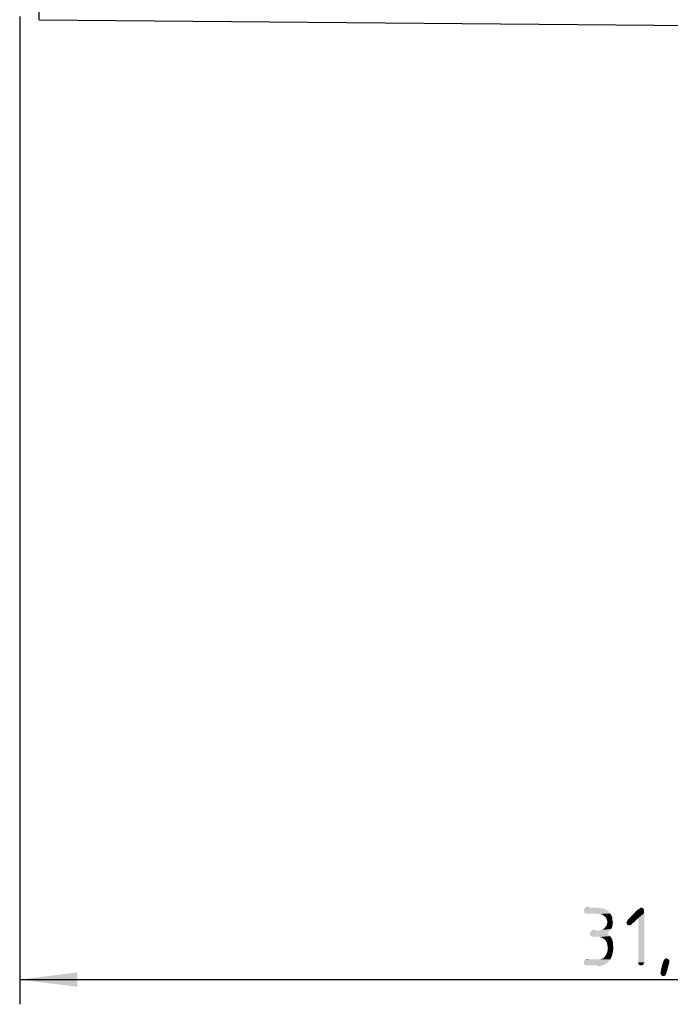
# Model space of a CAD drawing. Units: millimetres. Extents: x 0 to 594, y 0 to 420.
# Drawn here: x 257 to 297, y 230 to 290 of the extents above; entities that cross this region are included whole.
import ezdxf

# ---------------------------------------------------------------- set-up
doc = ezdxf.new("R2010")
doc.units = ezdxf.units.MM
doc.header["$LTSCALE"] = 32.67
doc.layers.get('0').update_dxf_attribs({"linetype": 'CONTINUOUS'})
doc.layers.add('_03_2D_DRAWING_DIMENSION', color=7, linetype='CONTINUOUS')
doc.styles.get("Standard").update_dxf_attribs({"font": 'isonormlt-regular.ttf'})
doc.dimstyles.new('DIMSTYLE_6', dxfattribs={"dimtxt": 3.5, "dimasz": 3.5, "dimexe": 1.5, "dimexo": 1, "dimgap": 0.875, "dimtad": 1, "dimlfac": 0.333333, "dimdsep": 46, "dimtxsty": 'STANDARD', "dimblk": '_FILLED', "dimblk1": '_FILLED', "dimblk2": '_FILLED', "dimcen": 0.09, "dimclrt": 5, "dimazin": 2, "dimtp": 0.3, "dimtm": 0.3, "dimtfac": 1, "dimtofl": 0, "dimtmove": 0, "dimatfit": 3, "dimldrblk": '_FILLED', "dimfxl": 1, "dimtolj": 1, "dimarcsym": 0})

# ---------------------------------------------------------------- blocks, each defined once
blk = doc.blocks.new('_FILLED')
at = {"color": 0, "linetype": 'BYBLOCK'}
blk.add_solid([(0, 0), (-1, 0.125), (-1, -0.125)], dxfattribs=at)
blk = doc.blocks.new('*D12')
at = {"layer": '_03_2D_DRAWING_DIMENSION', "color": 2, "linetype": 'CONTINUOUS'}
for p, q in [((352.512, 300.3), (352.512, 230.5)), ((257.488, 290.461), (257.488, 230.5)), ((257.488, 232), (305, 232)), ((352.512, 232), (305, 232))]:
    blk.add_line(p, q, dxfattribs=at)
at = {"layer": '_03_2D_DRAWING_DIMENSION', "color": 2, "linetype": 'CONTINUOUS', "xscale": 3.5, "yscale": 3.5, "zscale": 3.5, "rotation": 180}
blk.add_blockref('_FILLED', (257.488, 232), dxfattribs=at)
at = {"layer": '_03_2D_DRAWING_DIMENSION', "color": 2, "linetype": 'CONTINUOUS', "xscale": 3.5, "yscale": 3.5, "zscale": 3.5}
blk.add_blockref('_FILLED', (352.512, 232), dxfattribs=at)

msp = doc.modelspace()

# ---------------------------------------------------------------- linework, layer by layer
at = {"color": 9, "linetype": 'CONTINUOUS'}
msp.add_line((258.6774, 290.2612), (258.6774, 359.7388), dxfattribs=at)
at = {"color": 7, "linetype": 'CONTINUOUS'}
msp.add_line((258.6774, 290.2612), (334.4379, 289.6), dxfattribs=at)
at = {"layer": '_03_2D_DRAWING_DIMENSION', "color": 5, "linetype": 'CONTINUOUS'}
for points in [[(292.834, 236.319), (293.002, 236.291), (291.742, 236.263)], [(292.834, 236.319), (291.742, 236.263), (291.798, 236.319)], [(291.742, 236.263), (293.002, 236.291), (293.114, 236.235)], [(293.114, 236.235), (291.742, 236.179), (291.742, 236.263)], [(291.742, 236.179), (293.114, 236.235), (293.198, 236.179)], [(293.198, 236.179), (291.742, 236.095), (291.742, 236.179)], [(291.742, 236.095), (293.198, 236.179), (293.282, 236.095)], [(293.282, 236.095), (291.77, 236.039), (291.742, 236.095)], [(291.854, 236.011), (291.77, 236.039), (293.282, 236.095)], [(292.666, 236.347), (291.798, 236.319), (291.854, 236.347)], [(291.798, 236.319), (292.666, 236.347), (292.834, 236.319)], [(292.47, 236.375), (291.854, 236.347), (291.938, 236.375)], [(291.854, 236.347), (292.47, 236.375), (292.666, 236.347)], [(291.938, 236.011), (291.854, 236.011), (293.282, 236.095)], [(292.47, 236.011), (291.938, 236.011), (293.282, 236.095)], [(292.47, 236.011), (293.282, 236.095), (293.338, 236.011)], [(295.382, 236.123), (295.41, 236.039), (294.794, 236.011)], [(295.382, 236.123), (294.794, 236.011), (294.878, 236.123)], [(295.382, 236.207), (294.878, 236.123), (294.962, 236.207)], [(294.878, 236.123), (295.382, 236.207), (295.382, 236.123)], [(295.382, 236.263), (294.962, 236.207), (295.046, 236.263)], [(294.962, 236.207), (295.382, 236.263), (295.382, 236.207)], [(295.354, 236.291), (295.046, 236.263), (295.102, 236.291)], [(295.046, 236.263), (295.354, 236.291), (295.382, 236.263)], [(295.326, 236.347), (295.102, 236.291), (295.158, 236.347)], [(295.102, 236.291), (295.326, 236.347), (295.354, 236.291)], [(295.158, 236.347), (295.242, 236.375), (295.326, 236.347)], [(293.338, 236.011), (292.582, 235.983), (292.47, 236.011)], [(292.722, 235.983), (292.582, 235.983), (293.338, 236.011)], [(292.806, 235.955), (292.722, 235.983), (293.338, 236.011)], [(292.89, 235.927), (292.806, 235.955), (293.338, 236.011)], [(292.89, 235.927), (293.338, 236.011), (293.394, 235.927)], [(293.394, 235.927), (293.002, 235.843), (292.89, 235.927)], [(293.002, 235.843), (293.394, 235.927), (293.45, 235.815)], [(293.45, 235.815), (293.086, 235.759), (293.002, 235.843)], [(293.086, 235.759), (293.45, 235.815), (293.478, 235.703)], [(293.478, 235.703), (293.142, 235.619), (293.086, 235.759)], [(293.114, 235.283), (293.142, 235.367), (293.506, 235.479)], [(293.114, 235.283), (293.506, 235.479), (293.478, 235.283)], [(293.142, 235.619), (293.478, 235.703), (293.478, 235.591)], [(293.478, 235.591), (293.17, 235.507), (293.142, 235.619)], [(293.506, 235.479), (293.142, 235.367), (293.17, 235.507)], [(293.17, 235.507), (293.478, 235.591), (293.506, 235.479)], [(294.822, 235.507), (294.318, 235.479), (294.346, 235.507)], [(294.318, 235.479), (294.822, 235.507), (294.738, 235.451)], [(294.738, 235.451), (294.346, 235.395), (294.318, 235.479)], [(294.346, 235.507), (294.374, 235.563), (294.906, 235.619)], [(294.346, 235.507), (294.906, 235.619), (294.822, 235.507)], [(294.906, 235.619), (294.374, 235.563), (294.43, 235.647)], [(294.43, 235.647), (294.486, 235.703), (295.046, 235.731)], [(294.43, 235.647), (295.046, 235.731), (294.906, 235.619)], [(295.046, 235.731), (294.486, 235.703), (294.794, 236.011)], [(295.046, 235.731), (294.794, 236.011), (295.41, 236.039)], [(295.046, 233.043), (295.046, 235.731), (295.41, 236.039)], [(295.046, 233.043), (295.41, 236.039), (295.41, 233.043)], [(292.106, 234.863), (292.162, 234.919), (293.31, 234.947)], [(292.106, 234.779), (292.106, 234.863), (293.31, 234.947)], [(292.106, 234.779), (293.31, 234.947), (293.17, 234.779)], [(293.31, 234.947), (292.162, 234.919), (292.218, 234.947)], [(292.526, 234.975), (292.666, 234.975), (292.218, 234.947)], [(292.526, 234.975), (292.218, 234.947), (292.302, 234.975)], [(293.31, 234.947), (292.218, 234.947), (292.666, 234.975)], [(292.666, 234.975), (292.778, 235.003), (293.422, 235.087)], [(292.666, 234.975), (293.422, 235.087), (293.31, 234.947)], [(292.778, 235.003), (292.89, 235.031), (293.422, 235.087)], [(293.422, 235.087), (292.89, 235.031), (292.974, 235.115)], [(292.974, 235.115), (293.058, 235.199), (293.478, 235.283)], [(292.974, 235.115), (293.478, 235.283), (293.422, 235.087)], [(293.478, 235.283), (293.058, 235.199), (293.114, 235.283)], [(294.346, 235.395), (294.738, 235.451), (294.682, 235.395)], [(294.682, 235.395), (294.374, 235.339), (294.346, 235.395)], [(294.374, 235.339), (294.682, 235.395), (294.626, 235.339)], [(294.626, 235.339), (294.43, 235.311), (294.374, 235.339)], [(294.43, 235.311), (294.626, 235.339), (294.57, 235.311)], [(294.57, 235.311), (294.486, 235.283), (294.43, 235.311)], [(293.17, 234.779), (293.254, 234.723), (292.106, 234.695)], [(293.17, 234.779), (292.106, 234.695), (292.106, 234.779)], [(292.162, 234.639), (292.106, 234.695), (293.254, 234.723)], [(292.162, 234.639), (293.254, 234.723), (293.338, 234.639)], [(293.338, 234.639), (292.218, 234.611), (292.162, 234.639)], [(292.302, 234.611), (292.218, 234.611), (293.338, 234.639)], [(292.526, 234.611), (292.302, 234.611), (293.338, 234.639)], [(292.694, 234.583), (292.526, 234.611), (293.338, 234.639)], [(292.806, 234.555), (292.694, 234.583), (293.338, 234.639)], [(292.806, 234.555), (293.338, 234.639), (293.394, 234.555)], [(293.394, 234.555), (292.918, 234.499), (292.806, 234.555)], [(292.918, 234.499), (293.394, 234.555), (293.45, 234.471)], [(293.45, 234.471), (293.03, 234.415), (292.918, 234.499)], [(293.03, 234.415), (293.45, 234.471), (293.478, 234.359)], [(293.478, 234.359), (293.086, 234.331), (293.03, 234.415)], [(293.086, 234.331), (293.478, 234.359), (293.506, 234.247)], [(293.506, 234.247), (293.142, 234.219), (293.086, 234.331)], [(293.058, 233.463), (293.114, 233.547), (293.506, 233.687)], [(293.058, 233.463), (293.506, 233.687), (293.45, 233.435)], [(293.506, 233.687), (293.114, 233.547), (293.17, 233.715)], [(293.142, 234.219), (293.506, 234.247), (293.506, 234.107)], [(293.506, 234.107), (293.17, 234.079), (293.142, 234.219)], [(293.17, 234.079), (293.506, 234.107), (293.534, 233.967)], [(293.534, 233.967), (293.198, 233.911), (293.17, 234.079)], [(293.17, 233.715), (293.198, 233.911), (293.534, 233.967)], [(293.17, 233.715), (293.534, 233.967), (293.506, 233.687)], [(293.282, 233.155), (291.742, 233.127), (291.798, 233.183)], [(291.742, 233.127), (293.282, 233.155), (293.226, 233.071)], [(293.226, 233.071), (291.742, 233.043), (291.742, 233.127)], [(291.742, 233.043), (293.226, 233.071), (293.114, 232.987)], [(291.798, 233.183), (291.854, 233.211), (293.366, 233.239)], [(291.798, 233.183), (293.366, 233.239), (293.282, 233.155)], [(292.75, 233.239), (293.366, 233.239), (291.854, 233.211)], [(292.638, 233.239), (292.75, 233.239), (291.854, 233.211)], [(292.498, 233.239), (292.638, 233.239), (291.854, 233.211)], [(292.498, 233.239), (291.854, 233.211), (291.938, 233.239)], [(292.75, 233.239), (292.834, 233.267), (293.394, 233.351)], [(292.75, 233.239), (293.394, 233.351), (293.366, 233.239)], [(292.834, 233.267), (292.918, 233.295), (293.394, 233.351)], [(293.394, 233.351), (292.918, 233.295), (292.974, 233.351)], [(292.974, 233.351), (293.03, 233.407), (293.45, 233.435)], [(292.974, 233.351), (293.45, 233.435), (293.394, 233.351)], [(293.45, 233.435), (293.03, 233.407), (293.058, 233.463)], [(296.922, 233.099), (296.53, 233.015), (296.586, 233.155)], [(296.922, 233.099), (296.922, 233.071), (296.53, 233.015)], [(296.53, 233.015), (296.922, 233.071), (296.922, 233.015)], [(296.922, 233.183), (296.586, 233.155), (296.614, 233.211)], [(296.586, 233.155), (296.922, 233.183), (296.922, 233.099)], [(296.81, 233.267), (296.866, 233.239), (296.614, 233.211)], [(296.81, 233.267), (296.614, 233.211), (296.67, 233.267)], [(296.614, 233.211), (296.866, 233.239), (296.922, 233.183)], [(296.67, 233.267), (296.754, 233.295), (296.81, 233.267)], [(293.114, 232.987), (291.742, 232.959), (291.742, 233.043)], [(291.798, 232.903), (291.742, 232.959), (293.114, 232.987)], [(291.798, 232.903), (293.114, 232.987), (292.946, 232.903)], [(292.946, 232.903), (291.854, 232.875), (291.798, 232.903)], [(291.938, 232.875), (291.854, 232.875), (292.946, 232.903)], [(292.582, 232.875), (291.938, 232.875), (292.946, 232.903)], [(292.582, 232.875), (292.946, 232.903), (292.778, 232.875)], [(295.41, 233.043), (295.046, 232.987), (295.046, 233.043)], [(295.046, 232.987), (295.41, 233.043), (295.382, 232.987)], [(295.382, 232.987), (295.074, 232.903), (295.046, 232.987)], [(295.074, 232.903), (295.382, 232.987), (295.354, 232.903)], [(295.354, 232.903), (295.13, 232.875), (295.074, 232.903)], [(295.214, 232.875), (295.13, 232.875), (295.354, 232.903)], [(295.214, 232.875), (295.354, 232.903), (295.298, 232.875)], [(296.782, 232.483), (296.39, 232.427), (296.418, 232.483)], [(296.39, 232.399), (296.39, 232.427), (296.782, 232.483)], [(296.39, 232.399), (296.782, 232.483), (296.754, 232.399)], [(296.922, 233.015), (296.894, 232.903), (296.418, 232.595)], [(296.922, 233.015), (296.418, 232.595), (296.53, 233.015)], [(296.418, 232.539), (296.418, 232.595), (296.894, 232.903)], [(296.418, 232.483), (296.418, 232.539), (296.894, 232.903)], [(296.418, 232.483), (296.894, 232.903), (296.782, 232.483)], [(296.754, 232.399), (296.418, 232.315), (296.39, 232.399)], [(296.754, 232.399), (296.726, 232.343), (296.418, 232.315)], [(296.446, 232.259), (296.418, 232.315), (296.726, 232.343)], [(296.446, 232.259), (296.726, 232.343), (296.698, 232.259)], [(296.698, 232.259), (296.502, 232.231), (296.446, 232.259)], [(296.502, 232.231), (296.698, 232.259), (296.642, 232.231)], [(296.642, 232.231), (296.558, 232.203), (296.502, 232.231)]]:
    msp.add_solid(points, dxfattribs=at)

# ---------------------------------------------------------------- dimensions: what is measured, and where the dimension line sits
at = {"layer": '_03_2D_DRAWING_DIMENSION', "color": 2, "linetype": 'CONTINUOUS'}
dim = msp.add_linear_dim(base=(257.4879, 232), p1=(352.5121, 301.2999), p2=(257.4879, 291.4611), angle=180, dimstyle='DIMSTYLE_6', dxfattribs=at)
dim.commit()
dim.dimension.update_dxf_attribs({"geometry": '*D12', "text_midpoint": (291.518, 232), "dimtype": 160})

doc.saveas('drawing.dxf')
